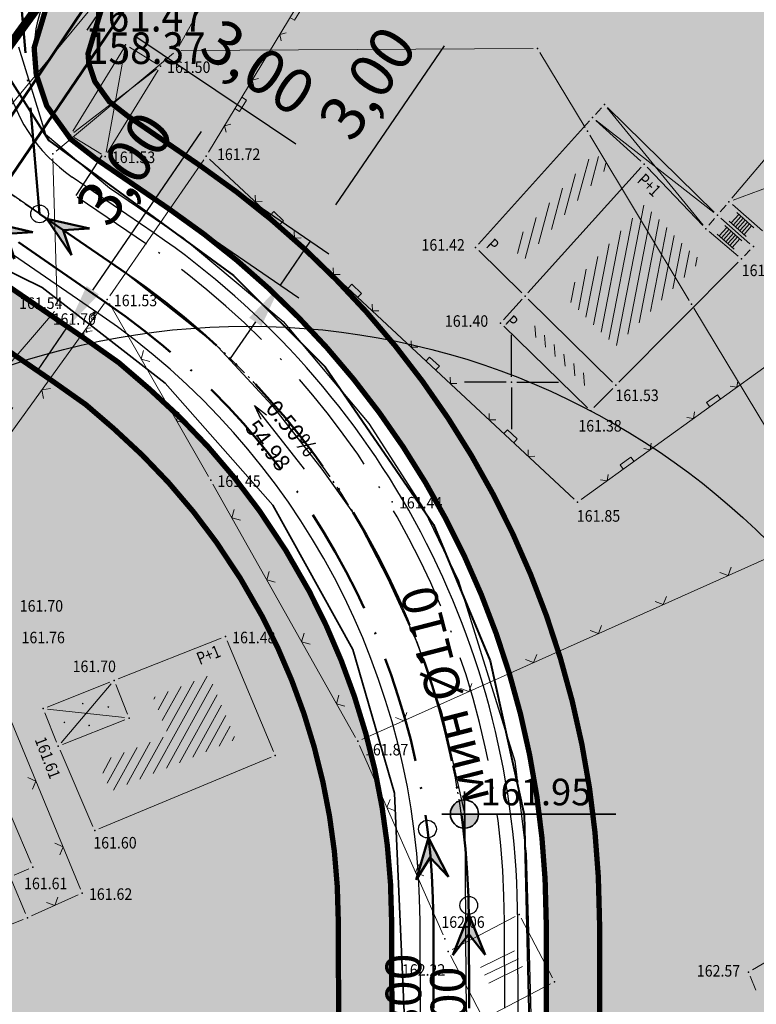
# Model space of a CAD drawing. Units: metres. Extents: x 7527347 to 7527980, y 4824981 to 4825575.
# Drawn here: x 7527522 to 7527564, y 4825265 to 4825320 of the extents above; entities that cross this region are included whole.
import ezdxf
from ezdxf.enums import TextEntityAlignment as Align

# ---------------------------------------------------------------- set-up
doc = ezdxf.new("R2010")
doc.units = ezdxf.units.M
doc.header["$LTSCALE"] = 0.5
doc.header["$PDSIZE"] = 0.03
for name, pattern in [('ACAD_ISO03W100', [30, 12, -18]), ('ACAD_ISO10W100', [18, 12, -3, 0, -3]), ('CRTICE', [3, 2, -1]), ('DASHDOT_LINE', [18, 12, -3, 0, -3]), ('DASHED', [19.05, 12.7, -6.35])]:
    doc.linetypes.add(name, pattern=pattern)
for name, color, linetype, lineweight in [('0 Elektroenergetika', 10, 'Continuous', 35), ('0 TT mreza', 200, 'Continuous', 30), ('101_Parcele_granice', 7, 'Continuous', 13), ('104_Objekti_granice', 1, 'Continuous', 13), ('106_Objekti_srafure', 1, 'Continuous', 13), ('107_Detalj_linije', 1, 'Continuous', 13), ('108_Topografski_znaci', 1, 'Continuous', 13), ('121_Detaljne_kote', 32, 'Continuous', 13), ('124_Geo_tekst', 7, 'Continuous', 13), ('H_Atmosferska_planirana', 3, 'DASHDOT_LINE', 50), ('H_planirana_kanalizacija', 22, 'ACAD_ISO03W100', 50), ('H_planirani_vodovod', 4, 'CRTICE', 30), ('H_postojeci_atmosferski kolekektor', 104, 'Continuous', 60), ('H_postojeci_fekalni_kolektor', 16, 'Continuous', 60), ('Saobracaj', 7, 'Continuous', 30)]:
    doc.layers.add(name, color=color, linetype=linetype, lineweight=lineweight)
for name, color, linetype in [('00 POMOCNIK', 7, 'Continuous'), ('115_Katastarske_tacke', 7, 'Continuous'), ('120_Detaljne_tacke', 7, 'Continuous'), ('130_Detaljne_konstruisane_tacke', 7, 'Continuous'), ('B-GAS-RASADNIK', 64, 'Continuous'), ('N_porodično_stanovanje_šrafura', 51, 'Continuous'), ('NIVELACIJA', 7, 'Continuous'), ('Opis Lista', 7, 'Continuous'), ('R_GL', 10, 'DASHED'), ('R_RL', 250, 'DASHED')]:
    doc.layers.add(name, color=color, linetype=linetype)
doc.layers.get('00 POMOCNIK').off()
doc.styles.add('KOORDTEKST', font='arial.ttf')
doc.styles.add('kote', font='geodet__.shx')
doc.styles.add('style1', font='times.ttf', dxfattribs={"width": 0.8})
doc.styles.add('style2', font='txt', dxfattribs={"width": 0.8})
doc.styles.add('Tahoma', font='tahoma.ttf')
doc.linetypes.add('GAS_LINE', pattern='A,12.7,-5.08,["GAS",Standard,S=2.54,R=0,X=-2.54,Y=-1.27],-6.35', length=24.13)
doc.linetypes.add('GRPROJEKTA', pattern='A,0,[133,URB3.SHX,S=0.125,R=0,X=0,Y=0],-3', length=3)
doc.dimstyles.new('ISO-25', dxfattribs={"dimtxt": 2.5, "dimasz": 2.5, "dimexe": 1.25, "dimexo": 0.625, "dimtad": 1, "dimtxsty": 'Standard', "dimcen": 2.5, "dimadec": 0, "dimazin": 0, "dimtfac": 1, "dimtmove": 0, "dimatfit": 3, "dimfxl": 1, "dimarcsym": 0})

# ---------------------------------------------------------------- blocks, each defined once
blk = doc.blocks.new('T1')
at = {"linetype": 'Continuous'}
blk.add_point((0, 0), dxfattribs=at)
blk.add_attdef('OZN-TAC', (0, 0), '', height=1)
blk = doc.blocks.new('L12')
at = {"linetype": 'Continuous'}
for p, q in [((-0.175, 0.175), (0, 0)), ((0, 0), (0.175, 0.175))]:
    blk.add_line(p, q, dxfattribs=at)
blk = doc.blocks.new('L22')
at = {"linetype": 'Continuous'}
for p, q in [((-0.881, 0.131), (-0.75, 0)), ((-0.75, 0), (-0.618, 0.131)), ((-0.187, 0.15), (0.188, 0.15)), ((-0.187, 0), (-0.187, 0.15)), ((0.188, 0.15), (0.188, 0)), ((0.619, 0.131), (0.75, 0)), ((0.75, 0), (0.882, 0.131))]:
    blk.add_line(p, q, dxfattribs=at)
blk = doc.blocks.new('T457')
at = {"linetype": 'Continuous'}
for p, q in [((0, 0.25), (0, 0.625)), ((0, 0.5), (0.25, 0.5)), ((0.25, 0.5), (0.125, 0.625)), ((0.25, 0.5), (0.125, 0.375))]:
    blk.add_line(p, q, dxfattribs=at)
blk.add_circle((0, 0), 0.25, dxfattribs=at)
blk.add_point((0, 0), dxfattribs=at)
blk.add_attdef('OZN-TAC', (0, 0), '', height=1)
blk = doc.blocks.new('KRSTIC')
at = {"layer": 'Opis Lista'}
for p, q in [((0, 0.6), (0, 5.3)), ((0.6, 0), (5.3, 0)), ((-0.6, 0), (-5.3, 0)), ((0, -0.6), (0, -5.3))]:
    blk.add_line(p, q, dxfattribs=at)
blk.add_point((0, 0), dxfattribs=at)
blk = doc.blocks.new('*D48')
at = {"color": 0, "lineweight": -2, "transparency": 16777216}
for p, q in [((7527526.429, 4825305.167), (7527532.553, 4825314.104)), ((7527523.319, 4825300.63), (7527525.015, 4825303.105)), ((7527524.599, 4825303.39), (7527526.047, 4825302.398)), ((7527522.903, 4825300.916), (7527524.351, 4825299.924)), ((7527521.906, 4825298.568), (7527520.493, 4825296.506))]:
    blk.add_line(p, q, dxfattribs=at)
at = {"color": 0, "transparency": 16777216}
for points in [[(7527526.085, 4825305.403), (7527526.772, 4825304.932), (7527525.015, 4825303.105)], [(7527521.563, 4825298.804), (7527522.25, 4825298.333), (7527523.319, 4825300.63)]]:
    blk.add_solid(points, dxfattribs=at)
at = {"layer": 'Defpoints', "color": 0, "transparency": 16777216}
for p in [(7527524.084, 4825303.744), (7527525.015, 4825303.105), (7527522.388, 4825301.269)]:
    blk.add_point(p, dxfattribs=at)
at = {"color": 0, "transparency": 16777216, "insert": (7527528.479, 4825311.844), "char_height": 2.5, "attachment_point": 5, "rotation": 55.5769}
blk.add_mtext('3,00', dxfattribs=at)
blk = doc.blocks.new('*D49')
at = {"color": 0, "lineweight": -2, "transparency": 16777216}
for p, q in [((7527522.216, 4825323.899), (7527520.141, 4825325.293)), ((7527524.292, 4825322.506), (7527526.784, 4825320.833)), ((7527524.103, 4825322.224), (7527523.595, 4825321.468)), ((7527526.595, 4825320.551), (7527526.088, 4825319.795)), ((7527528.86, 4825319.44), (7527537.855, 4825313.402))]:
    blk.add_line(p, q, dxfattribs=at)
at = {"color": 0, "transparency": 16777216}
for points in [[(7527522.449, 4825324.245), (7527521.984, 4825323.553), (7527524.292, 4825322.506)], [(7527529.092, 4825319.786), (7527528.628, 4825319.094), (7527526.784, 4825320.833)]]:
    blk.add_solid(points, dxfattribs=at)
at = {"layer": 'Defpoints', "color": 0, "transparency": 16777216}
for p in [(7527524.451, 4825322.743), (7527526.784, 4825320.833), (7527526.943, 4825321.07)]:
    blk.add_point(p, dxfattribs=at)
at = {"color": 0, "transparency": 16777216, "insert": (7527535.557, 4825317.454), "char_height": 2.5, "attachment_point": 5, "rotation": 326.1282}
blk.add_mtext('3,00', dxfattribs=at)
blk = doc.blocks.new('*D50')
at = {"color": 0, "lineweight": -2, "transparency": 16777216}
for p, q in [((7527540.101, 4825309.981), (7527546.225, 4825318.918)), ((7527528.815, 4825314.685), (7527539.719, 4825307.213)), ((7527527.119, 4825312.211), (7527538.023, 4825304.738)), ((7527536.992, 4825305.444), (7527538.688, 4825307.919)), ((7527535.579, 4825303.382), (7527534.165, 4825301.32))]:
    blk.add_line(p, q, dxfattribs=at)
at = {"color": 0, "transparency": 16777216}
for points in [[(7527539.757, 4825310.217), (7527540.445, 4825309.746), (7527538.688, 4825307.919)], [(7527535.235, 4825303.618), (7527535.922, 4825303.147), (7527536.992, 4825305.444)]]:
    blk.add_solid(points, dxfattribs=at)
at = {"layer": 'Defpoints', "color": 0, "transparency": 16777216}
for p in [(7527528.299, 4825315.039), (7527526.603, 4825312.564), (7527538.688, 4825307.919)]:
    blk.add_point(p, dxfattribs=at)
at = {"color": 0, "transparency": 16777216, "insert": (7527542.151, 4825316.658), "char_height": 2.5, "attachment_point": 5, "rotation": 55.5769}
blk.add_mtext('3,00', dxfattribs=at)
blk = doc.blocks.new('smer')
h = blk.add_hatch(color=256)
h.dxf.hatch_style = 1
h.paths.add_polyline_path([(1.109, 0), (0, 0), (-1.178, -0.91)])
h.paths.add_polyline_path([(-1.178, 0.91), (0, 0), (1.109, 0)])
for p, q in [((1.109, 0), (-1.178, 0.91)), ((-1.178, 0.91), (0, 0)), ((1.109, 0), (-1.178, -0.91)), ((-1.178, -0.91), (0, 0))]:
    blk.add_line(p, q)

msp = doc.modelspace()

# ---------------------------------------------------------------- hatches: boundary and pattern name
at = {"layer": 'N_porodično_stanovanje_šrafura'}
h = msp.add_hatch(color=256, dxfattribs=at)
h.dxf.hatch_style = 1
h.paths.add_polyline_path([(7527601.519, 4825317.47), (7527601.874, 4825320.366), (7527602.315, 4825323.249), (7527602.842, 4825326.117), (7527603.455, 4825328.969), (7527604.154, 4825331.8), (7527605.013, 4825334.864), (7527605.972, 4825337.898), (7527607.029, 4825340.899), (7527608.185, 4825343.863), (7527609.437, 4825346.789), (7527610.784, 4825349.671), (7527612.225, 4825352.508), (7527613.758, 4825355.296), (7527615.381, 4825358.033), (7527617.093, 4825360.714), (7527618.893, 4825363.339), (7527630.339, 4825379.46), (7527633.125, 4825383.385), (7527638.598, 4825391.093), (7527640.786, 4825394.175), (7527642.411, 4825396.589), (7527643.768, 4825398.881), (7527644.998, 4825401.244), (7527646.049, 4825403.559), (7527646.844, 4825405.456), (7527648.623, 4825409.696), (7527656.294, 4825427.978), (7527666.492, 4825452.286), (7527667.776, 4825455.632), (7527668.99, 4825459.476), (7527673.313, 4825473.862), (7527678.057, 4825489.65), (7527678.585, 4825491.543), (7527679.548, 4825494.997), (7527680.186, 4825497.286), (7527680.956, 4825500.048), (7527682.348, 4825505.042), (7527682.973, 4825507.284), (7527684.139, 4825509.682), (7527685.222, 4825511.361), (7527686.527, 4825512.928), (7527687.166, 4825513.794), (7527687.582, 4825514.786), (7527685.889, 4825516.744), (7527685.45, 4825520.867), (7527677.243, 4825527.719), (7527677.97, 4825525.72), (7527676.479, 4825526.177), (7527674.91, 4825526.38), (7527673.35, 4825526.3), (7527671.82, 4825525.95), (7527670.37, 4825525.34), (7527669.13, 4825524.55), (7527666.97, 4825521.02), (7527661.423, 4825511.772), (7527657.31, 4825504.92), (7527649.943, 4825492.632), (7527647.813, 4825489.092), (7527643.75, 4825482.33), (7527634.76, 4825470.8), (7527630.38, 4825467.28), (7527623.78, 4825463.46), (7527622.85, 4825462.84), (7527618.013, 4825460.34), (7527589.993, 4825445.659), (7527589.473, 4825444.624), (7527589.131, 4825443.516), (7527588.976, 4825442.367), (7527589.013, 4825441.209), (7527589.241, 4825440.072), (7527589.653, 4825438.989), (7527590.318, 4825437.877), (7527591.342, 4825436.395), (7527592.484, 4825434.282), (7527593.389, 4825432.057), (7527593.882, 4825430.325), (7527594.083, 4825429.142), (7527594.437, 4825427.58), (7527594.555, 4825425.582), (7527594.489, 4825422.702), (7527594.089, 4825420.212), (7527593.453, 4825417.896), (7527592.568, 4825415.663), (7527591.726, 4825414.071), (7527590.903, 4825412.702), (7527566.62, 4825376.41), (7527561.82, 4825369.47), (7527555.51, 4825360.33), (7527553.006, 4825356.704), (7527550.441, 4825358.475), (7527546.914, 4825353.615), (7527543.388, 4825348.756), (7527524.174, 4825322.277), (7527523.129, 4825318.815), (7527523.245, 4825317.322), (7527523.84, 4825315.538), (7527525.181, 4825313.675), (7527526.603, 4825312.564), (7527532.074, 4825308.815), (7527534.532, 4825306.854), (7527536.299, 4825305.298), (7527537.99, 4825303.658), (7527539.599, 4825301.939), (7527541.123, 4825300.144), (7527542.559, 4825298.278), (7527543.903, 4825296.344), (7527545.152, 4825294.348), (7527546.303, 4825292.294), (7527547.353, 4825290.186), (7527548.3, 4825288.03), (7527549.142, 4825285.831), (7527549.876, 4825283.593), (7527550.502, 4825281.323), (7527551.016, 4825279.025), (7527551.42, 4825276.705), (7527551.71, 4825274.368), (7527551.888, 4825272.02), (7527551.951, 4825269.666), (7527551.99, 4825255.674), (7527552.076, 4825251.805), (7527552.312, 4825247.943), (7527552.586, 4825245.054), (7527552.984, 4825241.892), (7527554.16, 4825234.408), (7527557.612, 4825212.687), (7527561.022, 4825191.233), (7527561.711, 4825186.892), (7527563.622, 4825174.872), (7527565.776, 4825161.317), (7527566.486, 4825156.851), (7527574.014, 4825109.485), (7527574.533, 4825107.138), (7527575.331, 4825104.87), (7527576.394, 4825102.714), (7527577.774, 4825100.613), (7527578.914, 4825099.23), (7527580.373, 4825097.771), (7527582.047, 4825096.417), (7527585.048, 4825094.624), (7527587.749, 4825093.551), (7527590.557, 4825092.883), (7527595.738, 4825092.722), (7527601.066, 4825094.004), (7527604.644, 4825095.794), (7527606.435, 4825097.2), (7527607.714, 4825099.084), (7527608.359, 4825101.268), (7527608.232, 4825103.544), (7527607.936, 4825106.201), (7527607.755, 4825108.879), (7527607.768, 4825111.562), (7527607.975, 4825114.237), (7527609.291, 4825125.797), (7527609.956, 4825131.636), (7527610.351, 4825135.107), (7527610.727, 4825138.457), (7527610.973, 4825141.257), (7527611.056, 4825142.481), (7527611.189, 4825145.334), (7527611.386, 4825154.836), (7527611.467, 4825158.877), (7527611.572, 4825164.069), (7527611.788, 4825174.849), (7527611.848, 4825177.859), (7527611.924, 4825181.622), (7527611.891, 4825183.665), (7527611.731, 4825185.537), (7527611.425, 4825187.517), (7527610.926, 4825189.672), (7527610.286, 4825191.71), (7527604.6, 4825207.694), (7527603.4, 4825211.066), (7527602.66, 4825213.946), (7527602.236, 4825216.135), (7527601.943, 4825218.345), (7527601.785, 4825220.569), (7527601.76, 4825222.799), (7527601.868, 4825225.025), (7527602.111, 4825227.242), (7527602.486, 4825229.439), (7527602.993, 4825231.611), (7527605.464, 4825240.927), (7527606.01, 4825243.443), (7527606.347, 4825246.28), (7527606.41, 4825248.572), (7527606.275, 4825251), (7527603.442, 4825278.517), (7527603.138, 4825281.193), (7527603.073, 4825281.819), (7527602.331, 4825288.968), (7527602.209, 4825290.139), (7527601.977, 4825292.366), (7527601.667, 4825295.354), (7527601.487, 4825297.091), (7527601.229, 4825299.996), (7527601.073, 4825302.415), (7527600.981, 4825305.433), (7527600.98, 4825308.74), (7527601.072, 4825311.655), (7527601.252, 4825314.566)])
h.paths.add_polyline_path([(7527543.369, 4825252.113), (7527543.291, 4825255.649), (7527543.251, 4825269.641), (7527543.187, 4825271.789), (7527543.008, 4825273.929), (7527542.715, 4825276.057), (7527542.308, 4825278.166), (7527541.787, 4825280.251), (7527541.156, 4825282.304), (7527540.416, 4825284.32), (7527539.568, 4825286.294), (7527538.616, 4825288.22), (7527537.293, 4825290.521), (7527535.826, 4825292.732), (7527534.425, 4825294.585), (7527532.92, 4825296.353), (7527531.313, 4825298.031), (7527529.612, 4825299.612), (7527527.89, 4825301.092), (7527525.949, 4825302.465), (7527524.082, 4825303.745), (7527520.591, 4825306.133), (7527518.825, 4825306.945), (7527516.772, 4825307.239), (7527514.106, 4825306.864), (7527512.653, 4825305.869), (7527511.208, 4825304.408), (7527503.54, 4825293.841), (7527491.032, 4825276.603), (7527489.653, 4825274.485), (7527488.495, 4825272.238), (7527487.569, 4825269.886), (7527486.886, 4825267.452), (7527486.452, 4825264.962), (7527486.272, 4825262.441), (7527486.347, 4825259.914), (7527486.496, 4825258.781), (7527487.443, 4825256.971), (7527489.273, 4825253.473), (7527494.908, 4825242.698), (7527496.331, 4825239.977), (7527498.731, 4825235.388), (7527500.722, 4825231.333), (7527502.506, 4825227.181), (7527504.076, 4825222.945), (7527505.429, 4825218.634), (7527510.544, 4825200.765), (7527511.912, 4825195.984), (7527515.659, 4825182.895), (7527516.745, 4825181.658), (7527518.078, 4825180.691), (7527519.592, 4825180.044), (7527521.212, 4825179.747), (7527522.857, 4825179.815), (7527524.446, 4825180.246), (7527531.341, 4825182.969), (7527531.942, 4825181.486), (7527540.57, 4825160.165), (7527516.653, 4825150.719), (7527517.37, 4825145.41), (7527518.31, 4825137.46), (7527520.92, 4825138.48), (7527535.971, 4825101.03), (7527525.021, 4825096.77), (7527526.681, 4825087.78), (7527529.891, 4825073.84), (7527533.921, 4825061.58), (7527577.341, 4825058.43), (7527578.82, 4825067.27), (7527618.51, 4825063.9), (7527625.021, 4825064.05), (7527658.95, 4825061.81), (7527660.021, 4825069.72), (7527673.81, 4825068.68), (7527674.337, 4825070.475), (7527672.837, 4825071.646), (7527671.125, 4825072.076), (7527655.87, 4825072.203), (7527652.903, 4825072.229), (7527644.648, 4825072.299), (7527640.305, 4825072.336), (7527634.441, 4825072.387), (7527631.94, 4825072.624), (7527629.486, 4825073.085), (7527627.119, 4825073.914), (7527624.881, 4825075.046), (7527622.811, 4825076.462), (7527620.945, 4825078.137), (7527619.313, 4825080.041), (7527617.946, 4825082.143), (7527616.804, 4825084.179), (7527614.977, 4825086.334), (7527612.475, 4825087.647), (7527609.681, 4825087.929), (7527606.983, 4825087.149), (7527604.562, 4825086.032), (7527602.046, 4825085.144), (7527599.46, 4825084.494), (7527596.824, 4825084.087), (7527594.162, 4825083.926), (7527591.571, 4825084.004), (7527588.85, 4825084.347), (7527586.246, 4825084.926), (7527583.583, 4825085.791), (7527581.256, 4825086.794), (7527579.78, 4825087.63), (7527576.547, 4825089.664), (7527574.421, 4825091.424), (7527572.474, 4825093.38), (7527570.067, 4825096.436), (7527568.97, 4825098.173), (7527567.877, 4825100.237), (7527566.807, 4825102.782), (7527565.986, 4825105.417), (7527565.422, 4825108.119), (7527557.777, 4825156.158), (7527557.037, 4825160.877), (7527554.485, 4825176.934), (7527549.279, 4825209.69), (7527544.637, 4825238.894), (7527544.058, 4825243.06), (7527543.773, 4825245.907), (7527536.886, 4825243.54), (7527534.936, 4825249.215)])
h.paths.add_polyline_path([(7527634.435, 4825347.505), (7527622.522, 4825353.021), (7527621.312, 4825350.98), (7527619.862, 4825348.34), (7527618.604, 4825345.859), (7527617.378, 4825343.235), (7527616.238, 4825340.572), (7527615.186, 4825337.873), (7527614.223, 4825335.141), (7527613.35, 4825332.379), (7527612.569, 4825329.59), (7527611.878, 4825326.776), (7527611.281, 4825323.942), (7527610.832, 4825321.081), (7527610.192, 4825316.75), (7527610.049, 4825315.343), (7527609.827, 4825312.454), (7527609.7, 4825309.56), (7527609.668, 4825306.664), (7527609.65, 4825304.31), (7527609.888, 4825300.875), (7527610.14, 4825297.99), (7527610.73, 4825292.307), (7527610.825, 4825291.402), (7527614.271, 4825258.228), (7527614.344, 4825257.531), (7527614.85, 4825252.658), (7527615.064, 4825250.113), (7527615.112, 4825248.075), (7527615, 4825245.322), (7527614.587, 4825241.984), (7527613.873, 4825238.697), (7527613.555, 4825237.498), (7527611.748, 4825230.683), (7527610.933, 4825227.299), (7527610.621, 4825225.189), (7527610.497, 4825223.686), (7527610.477, 4825220.928), (7527610.518, 4825220.177), (7527610.645, 4825218.802), (7527610.77, 4825217.9), (7527611.457, 4825214.616), (7527611.834, 4825213.351), (7527612.015, 4825212.818), (7527617.763, 4825196.652), (7527618.534, 4825194.481), (7527619.453, 4825191.454), (7527620.149, 4825188.141), (7527620.479, 4825185.543), (7527620.612, 4825183.386), (7527620.573, 4825178.904), (7527619.918, 4825146.341), (7527619.701, 4825141.35), (7527619.338, 4825137.153), (7527618.954, 4825133.762), (7527616.619, 4825113.253), (7527616.463, 4825108.827), (7527616.996, 4825104.431), (7527618.21, 4825100.17), (7527620.066, 4825096.149), (7527625.534, 4825086.399), (7527627.158, 4825084.227), (7527628.968, 4825082.746), (7527630.956, 4825081.747), (7527632.888, 4825081.229), (7527634.875, 4825081.083), (7527644.636, 4825081), (7527667.845, 4825080.799), (7527669.346, 4825080.788), (7527676.071, 4825080.73), (7527677.586, 4825080.986), (7527679.93, 4825088.52), (7527693.95, 4825136.03), (7527707.078, 4825180.137), (7527707.72, 4825182.25), (7527715.04, 4825206.56), (7527645.24, 4825223.92), (7527652.2, 4825249.12), (7527653.97, 4825255.32), (7527655.64, 4825261.17), (7527655.97, 4825262.3), (7527657.13, 4825266.36), (7527666.06, 4825297.59), (7527667.85, 4825303.97), (7527669.17, 4825308.62), (7527669.91, 4825311.28), (7527671.063, 4825315.359), (7527672.18, 4825319.31), (7527673.6, 4825324.3), (7527676.37, 4825334.09), (7527677.6, 4825338.41), (7527683.1, 4825357.81), (7527686.67, 4825369.21), (7527690.08, 4825378.75), (7527691.5, 4825382.73), (7527698.8, 4825403.17), (7527699.48, 4825405.06), (7527700.36, 4825407.44), (7527704.1, 4825417.5), (7527707.3, 4825426.12), (7527711.56, 4825437.59), (7527725.88, 4825473.66), (7527727.61, 4825476.8), (7527728.185, 4825477.956), (7527726.803, 4825479.501), (7527717.77, 4825486.853), (7527711.136, 4825492.807), (7527703.743, 4825499.271), (7527694.454, 4825507.568), (7527692.35, 4825506.399), (7527691.219, 4825504.466), (7527690.415, 4825501.58), (7527688.716, 4825495.487), (7527686.347, 4825487.006), (7527681.657, 4825471.401), (7527676.901, 4825455.571), (7527675.795, 4825452.214), (7527674.514, 4825448.92), (7527654.352, 4825400.863), (7527652.932, 4825397.668), (7527651.373, 4825394.654), (7527649.771, 4825391.951), (7527648.023, 4825389.339), (7527630.734, 4825364.989), (7527641.32, 4825359.66), (7527641.48, 4825359.99), (7527648.605, 4825356.58), (7527646.04, 4825351.16), (7527645.31, 4825351.492), (7527639.954, 4825339.271), (7527639.21, 4825339.605), (7527634.43, 4825341.77), (7527634.535, 4825342), (7527636.582, 4825346.537)])
at = {"layer": 'NIVELACIJA', "linetype": 'ByBlock', "lineweight": -3}
h = msp.add_hatch(color=7, dxfattribs=at)
h.paths.add_polyline_path([(7527547.351, 4825276.481, 0.414214), (7527546.557, 4825275.687), (7527547.351, 4825275.687)])
h.paths.add_polyline_path([(7527548.145, 4825275.687), (7527547.351, 4825275.687), (7527547.351, 4825274.893, 0.414214)])

# ---------------------------------------------------------------- linework, layer by layer
at = {"linetype": 'GRPROJEKTA', "lineweight": 5, "ltscale": 2.4, "const_width": 0.5}
msp.add_lwpolyline([(7527543.388, 4825348.756), (7527503.54, 4825293.841), (7527491.032, 4825276.603), (7527489.653, 4825274.485), (7527488.495, 4825272.238), (7527487.569, 4825269.886), (7527486.886, 4825267.452)], dxfattribs=at)
at = {"color": 6}
msp.add_circle((7527535.147, 4825261.686), 41.457, dxfattribs=at)
at = {"layer": '0 Elektroenergetika'}
for p, q in [((7527518.171, 4825307.96), (7527523.583, 4825305.318)), ((7527523.583, 4825305.318), (7527530.513, 4825299.94)), ((7527530.513, 4825299.94), (7527536.571, 4825293.067)), ((7527536.571, 4825293.067), (7527541.073, 4825284.937)), ((7527541.073, 4825284.937), (7527543.416, 4825276.86)), ((7527543.416, 4825276.86), (7527544.121, 4825260.618))]:
    msp.add_line(p, q, dxfattribs=at)
at = {"layer": '0 TT mreza'}
for p, q in [((7527522.251, 4825318.865), (7527523.769, 4825313.958)), ((7527523.769, 4825313.958), (7527527.369, 4825310.936)), ((7527527.369, 4825310.936), (7527531.526, 4825308.12)), ((7527531.526, 4825308.12), (7527537.15, 4825303.399)), ((7527537.15, 4825303.399), (7527541.975, 4825297.661)), ((7527541.975, 4825297.661), (7527545.04, 4825292.873)), ((7527545.04, 4825292.873), (7527547.015, 4825288.812)), ((7527547.015, 4825288.812), (7527550.19, 4825278.655)), ((7527550.19, 4825278.655), (7527550.816, 4825273.434)), ((7527550.816, 4825273.434), (7527551.011, 4825267.15)), ((7527551.011, 4825267.15), (7527551.251, 4825258.978))]:
    msp.add_line(p, q, dxfattribs=at)
at = {"layer": '101_Parcele_granice', "linetype": 'Continuous'}
for p, q in [((7527531.281, 4825318.879), (7527549.009, 4825350.871)), ((7527527.291, 4825322.207), (7527520.579, 4825314.103)), ((7527524.372, 4825313), (7527530.968, 4825318.5)), ((7527531.41, 4825318.661), (7527551.22, 4825318.769)), ((7527551.599, 4825318.556), (7527554.151, 4825314.324)), ((7527554.409, 4825313.896), (7527560.001, 4825304.594)), ((7527524.433, 4825304.41), (7527524.187, 4825312.59)), ((7527560.259, 4825304.166), (7527568.601, 4825290.314)), ((7527512.113, 4825289.869), (7527524.277, 4825303.971))]:
    msp.add_line(p, q, dxfattribs=at)
at = {"layer": '104_Objekti_granice', "linetype": 'Continuous'}
for p, q in [((7527528.15, 4825318.755), (7527525.3, 4825314.115)), ((7527530.025, 4825317.9), (7527528.495, 4825318.84)), ((7527527.26, 4825312.915), (7527530.11, 4825317.555)), ((7527555.06, 4825315.435), (7527554.73, 4825315.065)), ((7527561.41, 4825309.565), (7527555.41, 4825315.445)), ((7527565.69, 4825314.24), (7527562.4, 4825310.34)), ((7527526.915, 4825312.83), (7527525.385, 4825313.77)), ((7527562.43, 4825309.985), (7527564.12, 4825308.505)), ((7527561.1, 4825308.82), (7527561.43, 4825309.2)), ((7527527.395, 4825283.11), (7527523.865, 4825281.71)), ((7527523.725, 4825281.39), (7527524.395, 4825279.74))]:
    msp.add_line(p, q, dxfattribs=at)
for points in [[(7527554.395, 4825314.695), (7527548.145, 4825307.755)], [(7527557.275, 4825312.435), (7527554.745, 4825314.715)], [(7527550.925, 4825305.025), (7527557.295, 4825312.085)], [(7527560.765, 4825308.81), (7527557.635, 4825312.09)], [(7527562.75, 4825307.09), (7527561.13, 4825308.47)], [(7527548.16, 4825307.395), (7527550.58, 4825305.015)], [(7527556.045, 4825299.995), (7527562.765, 4825306.755)], [(7527550.595, 4825304.655), (7527549.545, 4825303.495)], [(7527555.69, 4825299.995), (7527550.94, 4825304.665)], [(7527549.56, 4825303.135), (7527554.28, 4825298.555)], [(7527554.635, 4825298.56), (7527555.695, 4825299.64)], [(7527533.665, 4825285.58), (7527527.865, 4825283.29)], [(7527533.995, 4825285.44), (7527536.605, 4825279.21)], [(7527527.72, 4825282.97), (7527528.38, 4825281.31)], [(7527528.235, 4825280.99), (7527524.725, 4825279.6)], [(7527522.96, 4825272.93), (7527519.74, 4825280.47)], [(7527526.44, 4825274.99), (7527524.59, 4825279.28)], [(7527536.47, 4825278.885), (7527526.77, 4825274.855)], [(7527574.935, 4825273.605), (7527563.555, 4825266.915)], [(7527522, 4825272.25), (7527522.83, 4825272.6)], [(7527521.87, 4825271.92), (7527522.65, 4825270.08)], [(7527522.52, 4825269.755), (7527516.24, 4825267.255)], [(7527550.21, 4825269.925), (7527546.66, 4825268.065)], [(7527552.305, 4825266.46), (7527550.545, 4825269.82)], [(7527546.555, 4825267.73), (7527548.315, 4825264.37)], [(7527563.755, 4825265.77), (7527563.435, 4825266.56)], [(7527548.65, 4825264.265), (7527552.2, 4825266.125)]]:
    msp.add_lwpolyline(points, dxfattribs=at)
at = {"layer": '106_Objekti_srafure', "linetype": 'Continuous'}
for p, q in [((7527527.175, 4825312.945), (7527528.235, 4825318.725)), ((7527525.37, 4825314.05), (7527530.04, 4825317.62)), ((7527560.78, 4825308.825), (7527555.39, 4825315.425)), ((7527554.755, 4825314.725), (7527561.395, 4825309.545)), ((7527553.72, 4825310.22), (7527554.345, 4825312.545)), ((7527554.46, 4825311.035), (7527554.9, 4825312.685)), ((7527555.195, 4825311.855), (7527555.315, 4825312.31)), ((7527567.975, 4825312.275), (7527562.475, 4825310.235)), ((7527552.985, 4825309.405), (7527553.605, 4825311.725)), ((7527552.25, 4825308.585), (7527552.87, 4825310.905)), ((7527551.51, 4825307.77), (7527552.135, 4825310.085)), ((7527555.915, 4825302.065), (7527557.45, 4825309.945)), ((7527550.775, 4825306.955), (7527551.395, 4825309.265)), ((7527555.47, 4825302.385), (7527556.8, 4825309.225)), ((7527556.55, 4825302.7), (7527557.885, 4825309.58)), ((7527557.185, 4825303.335), (7527558.31, 4825309.14)), ((7527563.205, 4825308.2), (7527562.245, 4825309.06)), ((7527562.795, 4825309.435), (7527562.365, 4825308.955)), ((7527562.485, 4825308.845), (7527562.915, 4825309.325)), ((7527563.035, 4825309.22), (7527562.605, 4825308.74)), ((7527563.635, 4825308.68), (7527562.675, 4825309.54)), ((7527562.725, 4825308.63), (7527563.155, 4825309.11)), ((7527555.04, 4825302.805), (7527556.15, 4825308.505)), ((7527557.815, 4825303.975), (7527558.735, 4825308.695)), ((7527562.125, 4825308.705), (7527561.695, 4825308.225)), ((7527561.815, 4825308.115), (7527562.245, 4825308.595)), ((7527562.965, 4825307.95), (7527562.005, 4825308.81)), ((7527563.275, 4825309), (7527562.845, 4825308.52)), ((7527562.965, 4825308.415), (7527563.395, 4825308.895)), ((7527563.515, 4825308.785), (7527563.085, 4825308.305)), ((7527550.33, 4825307.225), (7527550.66, 4825308.45)), ((7527558.45, 4825304.61), (7527559.155, 4825308.255)), ((7527562.535, 4825307.47), (7527561.575, 4825308.33)), ((7527562.365, 4825308.49), (7527561.935, 4825308.01)), ((7527562.055, 4825307.9), (7527562.485, 4825308.38)), ((7527562.605, 4825308.27), (7527562.175, 4825307.79)), ((7527562.295, 4825307.685), (7527562.725, 4825308.165)), ((7527562.845, 4825308.055), (7527562.415, 4825307.575)), ((7527554.615, 4825303.225), (7527555.5, 4825307.785)), ((7527559.08, 4825305.245), (7527559.58, 4825307.81)), ((7527559.715, 4825305.885), (7527560.01, 4825307.39)), ((7527554.185, 4825303.645), (7527554.85, 4825307.065)), ((7527560.35, 4825306.52), (7527560.445, 4825307.02)), ((7527553.76, 4825304.065), (7527554.2, 4825306.345)), ((7527553.33, 4825304.485), (7527553.555, 4825305.625)), ((7527551.365, 4825302.505), (7527551.305, 4825303.17)), ((7527551.91, 4825301.965), (7527551.855, 4825302.64)), ((7527552.46, 4825301.43), (7527552.4, 4825302.11)), ((7527553.01, 4825300.89), (7527552.95, 4825301.575)), ((7527553.56, 4825300.35), (7527553.5, 4825301.045)), ((7527554.11, 4825299.81), (7527554.045, 4825300.51)), ((7527524.65, 4825279.7), (7527527.47, 4825283.01)), ((7527529.825, 4825277.96), (7527532.865, 4825283.44)), ((7527530.58, 4825280.35), (7527532.135, 4825283.155)), ((7527530.105, 4825281.555), (7527530.67, 4825282.58)), ((7527530.34, 4825280.955), (7527531.4, 4825282.865)), ((7527530.57, 4825278.265), (7527533.185, 4825282.99)), ((7527529.865, 4825282.155), (7527529.94, 4825282.29)), ((7527531.31, 4825278.575), (7527533.43, 4825282.4)), ((7527528.22, 4825281.11), (7527523.88, 4825281.59)), ((7527532.055, 4825278.885), (7527533.68, 4825281.815)), ((7527532.795, 4825279.19), (7527533.925, 4825281.225)), ((7527533.54, 4825279.5), (7527534.17, 4825280.64)), ((7527528.34, 4825277.34), (7527529.665, 4825279.73)), ((7527529.085, 4825277.65), (7527530.395, 4825280.02)), ((7527534.28, 4825279.81), (7527534.415, 4825280.05)), ((7527527.24, 4825277.415), (7527528.2, 4825279.155)), ((7527527.595, 4825277.035), (7527528.935, 4825279.44)), ((7527526.99, 4825277.995), (7527527.47, 4825278.865)), ((7527548.255, 4825267.055), (7527550.16, 4825267.985)), ((7527548.485, 4825266.615), (7527550.39, 4825267.545)), ((7527548.72, 4825266.17), (7527550.625, 4825267.1))]:
    msp.add_line(p, q, dxfattribs=at)
at = {"layer": '106_Objekti_srafure'}
for centre in [(7527525.863, 4825281.9), (7527527.304, 4825281.708), (7527524.831, 4825280.844), (7527526.223, 4825280.676)]:
    msp.add_circle(centre, 0.02, dxfattribs=at)
at = {"layer": '107_Detalj_linije', "linetype": 'Continuous'}
for p, q in [((7527532.95, 4825312.935), (7527551.8, 4825344.165)), ((7527527.38, 4825304.845), (7527532.68, 4825312.515)), ((7527553.525, 4825293.41), (7527533.005, 4825312.55)), ((7527561.75, 4825309.58), (7527562.075, 4825309.96)), ((7527563.42, 4825307.785), (7527561.78, 4825309.225)), ((7527573.865, 4825307.775), (7527553.915, 4825293.385)), ((7527563.115, 4825307.11), (7527563.435, 4825307.44)), ((7527517.695, 4825291.455), (7527527.095, 4825304.435)), ((7527532.945, 4825294.685), (7527527.365, 4825304.425)), ((7527526.305, 4825303.045), (7527526.06, 4825303.01)), ((7527526.06, 4825303.01), (7527526.1, 4825302.765)), ((7527541.215, 4825280), (7527533.195, 4825294.25)), ((7527517.645, 4825291.02), (7527525.745, 4825271.46)), ((7527564.56, 4825290.17), (7527541.57, 4825279.88)), ((7527546.15, 4825268.89), (7527541.44, 4825279.55)), ((7527525.61, 4825271.13), (7527522.98, 4825269.95))]:
    msp.add_line(p, q, dxfattribs=at)
at = {"layer": '107_Detalj_linije'}
msp.add_line((7527513.879, 4825308.069, 161.986), (7527525.904, 4825324.529, 161.837), dxfattribs=at)
at = {"layer": '115_Katastarske_tacke', "linetype": 'Continuous'}
for p in [(7527531.16, 4825318.66), (7527551.47, 4825318.77), (7527524.18, 4825312.84), (7527524.44, 4825304.16)]:
    msp.add_point(p, dxfattribs=at)
at = {"layer": '130_Detaljne_konstruisane_tacke', "linetype": 'Continuous'}
for p in [(7527528.28, 4825318.97), (7527555.23, 4825315.62), (7527554.56, 4825314.88), (7527525.17, 4825313.9), (7527557.46, 4825312.27), (7527562.24, 4825310.15), (7527561.59, 4825309.39), (7527560.94, 4825308.63), (7527563.61, 4825307.62), (7527550.76, 4825304.84), (7527523.63, 4825281.62), (7527528.47, 4825281.08), (7527536.7, 4825278.98), (7527522.75, 4825269.85), (7527550.43, 4825270.04), (7527552.42, 4825266.24)]:
    msp.add_point(p, dxfattribs=at)
at = {"layer": 'B-GAS-RASADNIK', "color": 1, "linetype": 'GAS_LINE', "lineweight": 40}
msp.add_lwpolyline([(7527520.606, 4825318.86), (7527523.956, 4825313.6), (7527534.341, 4825306.005), (7527539.506, 4825300.849), (7527545.615, 4825291.975), (7527548.806, 4825284.31), (7527550.713, 4825275.648), (7527551.055, 4825261.512), (7527551.52, 4825248.346), (7527552.236, 4825242.136), (7527554.322, 4825228.266), (7527558.215, 4825203.092), (7527564.558, 4825164.762), (7527568.313, 4825139.499)], dxfattribs=at)
at = {"layer": 'H_Atmosferska_planirana', "linetype": 'ACAD_ISO10W100'}
msp.add_lwpolyline([(7527615.951, 4825094.855), (7527606.655, 4825089.641, -0.521972), (7527567.743, 4825108.488), (7527546.958, 4825239.262, -0.038719), (7527545.641, 4825255.656), (7527545.601, 4825269.648, 0.246621), (7527527.192, 4825304.463), (7527520.248, 4825309.266)], format="xyb", dxfattribs=at)
at = {"layer": 'H_Atmosferska_planirana', "linetype": 'Continuous', "lineweight": -3}
msp.add_circle((7527545.267, 4825274.84), 0.5, dxfattribs=at)
at = {"layer": 'H_planirana_kanalizacija', "linetype": 'ACAD_ISO10W100'}
msp.add_lwpolyline([(7527605.677, 4825091.386, -0.521972), (7527569.718, 4825108.802), (7527548.934, 4825239.576, -0.038719), (7527547.64, 4825255.662), (7527547.601, 4825269.654, 0.246621), (7527528.322, 4825306.112), (7527523.437, 4825309.46), (7527522.18, 4825323.911)], format="xyb", dxfattribs=at)
at = {"layer": 'H_planirana_kanalizacija', "linetype": 'Continuous', "lineweight": -3}
for centre in [(7527523.437, 4825309.46), (7527547.59, 4825270.546)]:
    msp.add_circle(centre, 0.5, dxfattribs=at)
at = {"layer": 'H_planirani_vodovod', "linetype": 'ACAD_ISO10W100'}
msp.add_line((7527526.94, 4825312.757), (7527525.47, 4825310.492), dxfattribs=at)
msp.add_lwpolyline([(7527609.33, 4825111.766), (7527609.445, 4825095.709), (7527604.698, 4825093.13, -0.521972), (7527571.693, 4825109.116), (7527550.909, 4825239.89, -0.038719), (7527549.64, 4825255.667), (7527549.601, 4825269.659, 0.246621), (7527529.453, 4825307.762), (7527525.548, 4825310.397)], format="xyb", dxfattribs=at)
at = {"layer": 'H_postojeci_atmosferski kolekektor'}
for p, q in [((7527552.796, 4825360.748), (7527500.276, 4825283.101)), ((7527501.7, 4825281.97), (7527554.311, 4825359.39))]:
    msp.add_line(p, q, dxfattribs=at)
at = {"layer": 'NIVELACIJA', "color": 7, "linetype": 'ByBlock', "lineweight": 30}
for p, q in [((7527538.345, 4825295.098), (7527535.532, 4825298.686)), ((7527535.532, 4825298.686), (7527535.894, 4825297.909)), ((7527535.532, 4825298.686), (7527536.2, 4825298.149))]:
    msp.add_line(p, q, dxfattribs=at)
at = {"layer": 'NIVELACIJA', "color": 7, "linetype": 'ByBlock', "lineweight": 35}
for p, q in [((7527547.351, 4825274.416), (7527547.351, 4825276.957)), ((7527546.081, 4825275.687), (7527555.872, 4825275.687))]:
    msp.add_line(p, q, dxfattribs=at)
at = {"layer": 'NIVELACIJA', "color": 6}
for points in [[(7527513.441, 4825316.39), (7527528.322, 4825306.112), (7527533.243, 4825302.225), (7527536.532, 4825298.67), (7527539.313, 4825295.089), (7527541.239, 4825292.416), (7527543.027, 4825288.969), (7527544.688, 4825285.323), (7527546.067, 4825281.413), (7527547.371, 4825275.641)], [(7527547.371, 4825275.687), (7527547.435, 4825266.05), (7527547.64, 4825255.662), (7527547.976, 4825247.594), (7527548.934, 4825239.576), (7527548.934, 4825239.576), (7527554.043, 4825207.428)]]:
    msp.add_lwpolyline(points, dxfattribs=at)
at = {"layer": 'NIVELACIJA', "color": 7, "linetype": 'ByBlock', "lineweight": 35}
msp.add_circle((7527547.351, 4825275.687), 0.794, dxfattribs=at)
at = {"layer": 'R_GL', "ltscale": 0.25, "const_width": 0.3}
for points in [[(7527526.943, 4825321.07), (7527526.163, 4825318.487), (7527526.208, 4825317.923), (7527526.542, 4825316.92), (7527527.366, 4825315.775), (7527528.376, 4825314.986), (7527532.507, 4825312.155), (7527534.505, 4825310.713), (7527536.459, 4825309.154), (7527538.336, 4825307.502), (7527540.13, 4825305.761), (7527541.838, 4825303.936), (7527543.457, 4825302.031), (7527544.981, 4825300.05), (7527546.408, 4825297.997), (7527547.734, 4825295.878), (7527548.956, 4825293.697), (7527550.071, 4825291.459), (7527551.076, 4825289.17), (7527551.97, 4825286.835), (7527552.749, 4825284.46), (7527553.413, 4825282.05), (7527553.96, 4825279.61), (7527554.388, 4825277.147), (7527554.696, 4825274.666), (7527554.884, 4825272.173), (7527554.951, 4825269.711), (7527554.99, 4825255.711)], [(7527519.107, 4825303.514), (7527522.388, 4825301.269), (7527524.235, 4825300.003), (7527526.043, 4825298.725), (7527527.613, 4825297.375), (7527529.207, 4825295.893), (7527530.692, 4825294.342), (7527532.085, 4825292.706), (7527533.377, 4825290.996), (7527534.74, 4825288.942), (7527535.968, 4825286.806), (7527536.843, 4825285.036), (7527537.627, 4825283.211), (7527538.312, 4825281.345), (7527538.896, 4825279.446), (7527539.377, 4825277.518), (7527539.754, 4825275.567), (7527540.026, 4825273.599), (7527540.191, 4825271.619), (7527540.251, 4825269.593), (7527540.291, 4825255.612)]]:
    msp.add_lwpolyline(points, dxfattribs=at)
at = {"layer": 'R_RL', "ltscale": 0.25, "const_width": 0.3}
for points in [[(7527524.174, 4825322.277), (7527523.129, 4825318.815), (7527523.245, 4825317.322), (7527523.84, 4825315.538), (7527525.181, 4825313.675), (7527526.603, 4825312.564), (7527530.781, 4825309.701), (7527532.691, 4825308.323), (7527534.532, 4825306.854), (7527536.299, 4825305.298), (7527537.99, 4825303.658), (7527539.599, 4825301.939), (7527541.123, 4825300.144), (7527542.559, 4825298.278), (7527543.903, 4825296.344), (7527545.152, 4825294.348), (7527546.303, 4825292.294), (7527547.353, 4825290.186), (7527548.3, 4825288.03), (7527549.142, 4825285.831), (7527549.876, 4825283.593), (7527550.502, 4825281.323), (7527551.016, 4825279.025), (7527551.42, 4825276.705), (7527551.71, 4825274.368), (7527551.888, 4825272.02), (7527551.951, 4825269.666), (7527551.99, 4825255.674)], [(7527520.591, 4825306.133), (7527524.082, 4825303.745), (7527525.949, 4825302.465), (7527527.89, 4825301.092), (7527529.612, 4825299.612), (7527531.313, 4825298.031), (7527532.92, 4825296.353), (7527534.425, 4825294.585), (7527535.826, 4825292.732), (7527537.293, 4825290.521), (7527538.616, 4825288.22), (7527539.568, 4825286.294), (7527540.416, 4825284.32), (7527541.156, 4825282.304), (7527541.787, 4825280.251), (7527542.308, 4825278.166), (7527542.715, 4825276.057), (7527543.008, 4825273.929), (7527543.187, 4825271.789), (7527543.251, 4825269.641), (7527543.291, 4825255.649)]]:
    msp.add_lwpolyline(points, dxfattribs=at)
at = {"layer": 'Saobracaj', "linetype": 'ACAD_ISO10W100', "lineweight": -3, "ltscale": 0.2}
for p, q in [((7527528.322, 4825306.112), (7527513.563, 4825316.227)), ((7527547.64, 4825255.662), (7527547.601, 4825269.654))]:
    msp.add_line(p, q, dxfattribs=at)
at = {"layer": 'Saobracaj'}
for p, q in [((7527530.781, 4825309.701), (7527526.165, 4825312.865)), ((7527529.877, 4825308.381), (7527525.269, 4825311.539)), ((7527526.768, 4825303.844), (7527521.667, 4825307.339)), ((7527525.863, 4825302.524), (7527520.77, 4825306.014)), ((7527543.291, 4825255.649), (7527543.251, 4825269.641)), ((7527544.891, 4825255.654), (7527544.851, 4825269.646)), ((7527550.39, 4825255.669), (7527550.351, 4825269.661)), ((7527551.99, 4825255.674), (7527551.951, 4825269.666))]:
    msp.add_line(p, q, dxfattribs=at)
for centre, radius, start, end in [((7527530.356, 4825318.963), 9, 144.1043, 235.5769), ((7527530.122, 4825318.639), 7, 144.1043, 235.5769), ((7527503.251, 4825269.529), 48.7, 0.1614, 55.5769), ((7527503.251, 4825269.529), 47.1, 0.1614, 55.5769), ((7527503.251, 4825269.529), 41.6, 0.1614, 55.5769), ((7527503.251, 4825269.529), 40, 0.1614, 55.5769)]:
    msp.add_arc(centre, radius, start, end, dxfattribs=at)
at = {"layer": 'Saobracaj', "linetype": 'ACAD_ISO10W100', "lineweight": -3, "ltscale": 0.2}
msp.add_arc((7527503.251, 4825269.529), 44.35, 0.1614, 55.5769, dxfattribs=at)

# ---------------------------------------------------------------- block references
at = {"layer": '00 POMOCNIK', "xscale": 0.5, "yscale": 0.5, "zscale": 0.5}
msp.add_blockref('KRSTIC', (7527550, 4825300), dxfattribs=at)
at = {"layer": '108_Topografski_znaci'}
for name, p, xscale, yscale, zscale, rotation in [('L22', (7527537.724, 4825320.845), 1.999999999995, 1.999999999995, 1.999999999995, 238.8853945608875), ('L22', (7527534.624, 4825315.708), 1.999999999995, 1.999999999995, 1.999999999995, 238.8853945608875), ('L22', (7527536.684, 4825309.119), 1.999999999995, 1.999999999995, 1.999999999995, 316.9928464067844), ('L22', (7527541.071, 4825305.026), 1.999999999995, 1.999999999995, 1.999999999995, 316.9928464067844), ('L12', (7527525.914, 4825302.805), 2, 2, 2, 234.0882799272686), ('L22', (7527545.459, 4825300.934), 1.999999999995, 1.999999999995, 1.999999999995, 316.9928464067844), ('L12', (7527529.161, 4825301.29), 2, 2, 2, 299.8081915329767), ('L12', (7527523.568, 4825299.565), 2, 2, 2, 234.0882799272686), ('L22', (7527561.457, 4825298.825), 1.999999999995, 1.999999999995, 1.999999999995, 35.8030344203881), ('L12', (7527531.149, 4825297.82), 2, 2, 2, 299.8081915329767), ('L22', (7527549.846, 4825296.841), 1.999999999995, 1.999999999995, 1.999999999995, 316.9928464067844), ('L22', (7527556.591, 4825295.315), 1.999999999995, 1.999999999995, 1.999999999995, 35.8030344203881), ('L12', (7527534.262, 4825292.354), 2, 2, 2, 299.3711145364119), ('L12', (7527536.224, 4825288.868), 2, 2, 2, 299.3711145364119), ('L12', (7527562.192, 4825289.11), 2, 2, 2, 24.11261664868132), ('L12', (7527558.541, 4825287.476), 2, 2, 2, 24.11261664868132), ('L12', (7527538.186, 4825285.382), 2, 2, 2, 299.3711145364119), ('L12', (7527554.89, 4825285.842), 2, 2, 2, 24.11261664868132), ('L12', (7527551.24, 4825284.208), 2, 2, 2, 24.11261664868132), ('L12', (7527547.589, 4825282.574), 2, 2, 2, 24.11261664868132), ('L12', (7527540.148, 4825281.896), 2, 2, 2, 299.3711145364119), ('L12', (7527543.938, 4825280.94), 2, 2, 2, 24.11261664868132), ('L12', (7527523.225, 4825277.544), 2, 2, 2, 112.4949560995852), ('L12', (7527542.987, 4825276.049), 2, 2, 2, 293.8376943953294), ('L12', (7527524.756, 4825273.849), 2, 2, 2, 112.4949560995852), ('L12', (7527544.603, 4825272.391), 2, 2, 2, 293.8376943953294), ('L12', (7527524.295, 4825270.54), 2, 2, 2, 24.16430490342639)]:
    msp.add_blockref(name, p, dxfattribs=dict(at, xscale=xscale, yscale=yscale, zscale=zscale, rotation=rotation))
at = {"layer": '108_Topografski_znaci', "xscale": 0.5, "yscale": 0.5, "zscale": 0.5}
msp.add_blockref('T457', (7527526.45, 4825303.64, 161.7), dxfattribs=at)
at = {"layer": '115_Katastarske_tacke'}
for p in [(7527554.28, 4825314.11), (7527560.13, 4825304.38)]:
    msp.add_blockref('T1', p, dxfattribs=at)
at = {"layer": '120_Detaljne_tacke'}
for p in [(7527530.24, 4825317.77, 161.5), (7527527.13, 4825312.7, 161.53), (7527532.82, 4825312.72, 161.72), (7527547.98, 4825307.57, 161.42), (7527562.94, 4825306.93, 161.64), (7527527.24, 4825304.64, 161.53), (7527549.38, 4825303.31, 161.4), (7527555.87, 4825299.82, 161.53), (7527554.46, 4825298.38, 161.38), (7527533.07, 4825294.47, 161.45), (7527543.29, 4825293.26, 161.44), (7527553.71, 4825293.24, 161.85), (7527533.9, 4825285.67, 161.48), (7527527.63, 4825283.2, 161.7), (7527541.34, 4825279.78, 161.87), (7527524.49, 4825279.51, 161.61), (7527526.54, 4825274.76, 161.6), (7527523.06, 4825272.7, 161.61), (7527525.84, 4825271.23, 161.62), (7527546.25, 4825268.66, 162.06), (7527546.44, 4825267.95, 162.22), (7527563.34, 4825266.79, 162.57)]:
    msp.add_blockref('T1', p, dxfattribs=at)
at = {"layer": 'H_Atmosferska_planirana'}
for p, rotation in [((7527521.572, 4825308.35), 145.3258189504881), ((7527545.429, 4825273.239), 95.27052060510127)]:
    msp.add_blockref('smer', p, dxfattribs=dict(at, rotation=rotation))
at = {"layer": 'H_planirana_kanalizacija', "ltscale": 3}
for p, rotation in [((7527524.765, 4825308.55), 145.5769109249875), ((7527547.6, 4825268.93), 90.20707243032973)]:
    msp.add_blockref('smer', p, dxfattribs=dict(at, rotation=rotation))

# ---------------------------------------------------------------- texts
at = {"layer": '121_Detaljne_kote', "linetype": 'Continuous', "style": 'kote', "width": 0.9}
for s, p in [('161.50', (7527530.615, 4825317.395, 161.5)), ('161.53', (7527527.505, 4825312.325, 161.53)), ('161.72', (7527533.422, 4825312.494, 161.72)), ('161.42', (7527544.934, 4825307.392, 161.42)), ('161.64', (7527562.958, 4825305.96, 161.64)), ('161.54', (7527522.285, 4825304.115, 161.54)), ('161.53', (7527527.615, 4825304.265, 161.53)), ('161.70', (7527524.171, 4825303.221, 161.7)), ('161.40', (7527546.25, 4825303.108, 161.4)), ('161.53', (7527555.848, 4825298.929, 161.53)), ('161.38', (7527553.763, 4825297.212, 161.38)), ('161.45', (7527533.445, 4825294.095, 161.45)), ('161.44', (7527543.665, 4825292.885, 161.44)), ('161.85', (7527553.677, 4825292.139, 161.85)), ('161.70', (7527522.32, 4825287.075, 161.7)), ('161.76', (7527522.42, 4825285.295, 161.76)), ('161.48', (7527534.275, 4825285.295, 161.48)), ('161.70', (7527525.295, 4825283.673, 161.7)), ('161.87', (7527541.753, 4825278.985, 161.87)), ('161.60', (7527526.461, 4825273.745, 161.6)), ('161.61', (7527522.562, 4825271.453, 161.61)), ('161.62', (7527526.215, 4825270.855, 161.62)), ('162.06', (7527546.052, 4825269.281, 162.06)), ('162.22', (7527543.832, 4825266.585, 162.22)), ('162.57', (7527560.431, 4825266.537, 162.57))]:
    msp.add_text(s, height=0.65, dxfattribs=at).set_placement(p)
msp.add_text('161.61', height=0.65, rotation=291.0732, dxfattribs=at).set_placement((7527523.151, 4825279.873, 161.61))
at = {"layer": '124_Geo_tekst', "linetype": 'Continuous', "style": 'style2', "width": 0.8}
for s, rotation, p in [('P+1', 316.7675, (7527557.024, 4825311.286)), ('P', 316.7675, (7527548.525, 4825307.628)), ('P', 316.7675, (7527549.596, 4825303.317)), ('P+1', 22.1236, (7527532.456, 4825284.069))]:
    msp.add_text(s, height=0.7, rotation=rotation, dxfattribs=at).set_placement(p)
at = {"layer": 'H_Atmosferska_planirana', "insert": (7527542.931, 4825255.291), "char_height": 2, "width": 23.21304, "attachment_point": 1, "rotation": 90.104, "style": 'Tahoma'}
msp.add_mtext('{\\fTahoma|b0|i0|c204|p34;мин \\fISOCPEUR|b0|i0|c0|p34;%%C\\fTahoma|b0|i0|c204|p34;30}0', dxfattribs=at)
at = {"layer": 'H_planirana_kanalizacija', "insert": (7527545.648, 4825254.54), "char_height": 2, "width": 20.8743, "attachment_point": 1, "rotation": 91.1238, "style": 'Tahoma'}
msp.add_mtext('{\\fTahoma|b0|i0|c204|p34;мин \\fISOCPEUR|b0|i0|c0|p34;%%C\\fTahoma|b0|i0|c204|p34;20}0', dxfattribs=at)
at = {"layer": 'H_planirani_vodovod', "insert": (7527546.846, 4825276.047), "char_height": 2, "width": 21.0837, "attachment_point": 1, "rotation": 104.4614, "style": 'Tahoma'}
msp.add_mtext('{\\fTahoma|b0|i0|c204|p34;мин \\fISOCPEUR|b0|i0|c0|p34;%%C}110', dxfattribs=at)
at = {"layer": 'H_postojeci_fekalni_kolektor', "lineweight": 20, "style": 'kote', "width": 0.9}
for s, p in [('161.47', (7527526.054, 4825320.616, 159.741)), ('158.37', (7527526.105, 4825318.791, 322.075))]:
    msp.add_text(s, height=1.7807, dxfattribs=at).set_placement(p, align=Align.MIDDLE_LEFT)
at = {"layer": 'NIVELACIJA', "color": 7, "linetype": 'ByBlock', "style": 'KOORDTEKST'}
msp.add_text('0.50%%%', height=0.9375, rotation=310.3438, dxfattribs=at).set_placement((7527537.287, 4825297.085, 244.112), align=Align.CENTER)
at = {"layer": 'NIVELACIJA', "color": 7, "style": 'KOORDTEKST'}
msp.add_text('54.98', height=0.9375, rotation=307.6897, dxfattribs=at).set_placement((7527534.947, 4825297.414, 244.112))
at = {"layer": 'NIVELACIJA', "color": 7, "style": 'style1'}
msp.add_text('161.95', height=1.5, dxfattribs=at).set_placement((7527548.247, 4825276.175))

# ---------------------------------------------------------------- dimensions: what is measured, and where the dimension line sits
at = {"color": 6}
for p1, p2, distance, picture, middle in [((7527524.451, 4825322.743), (7527526.943, 4825321.07), -0.285, '*D49', (7527535.557, 4825317.454)), ((7527526.603, 4825312.564), (7527528.299, 4825315.039), -12.594, '*D50', (7527542.151, 4825316.658)), ((7527522.388, 4825301.269), (7527524.084, 4825303.744), -1.129, '*D48', (7527528.479, 4825311.844))]:
    dim = msp.add_aligned_dim(p1=p1, p2=p2, distance=distance, dimstyle='ISO-25', override={"dimzin": 0}, dxfattribs=at)
    dim.commit()
    dim.dimension.update_dxf_attribs({"geometry": picture, "text_midpoint": middle})

doc.saveas('drawing.dxf')
